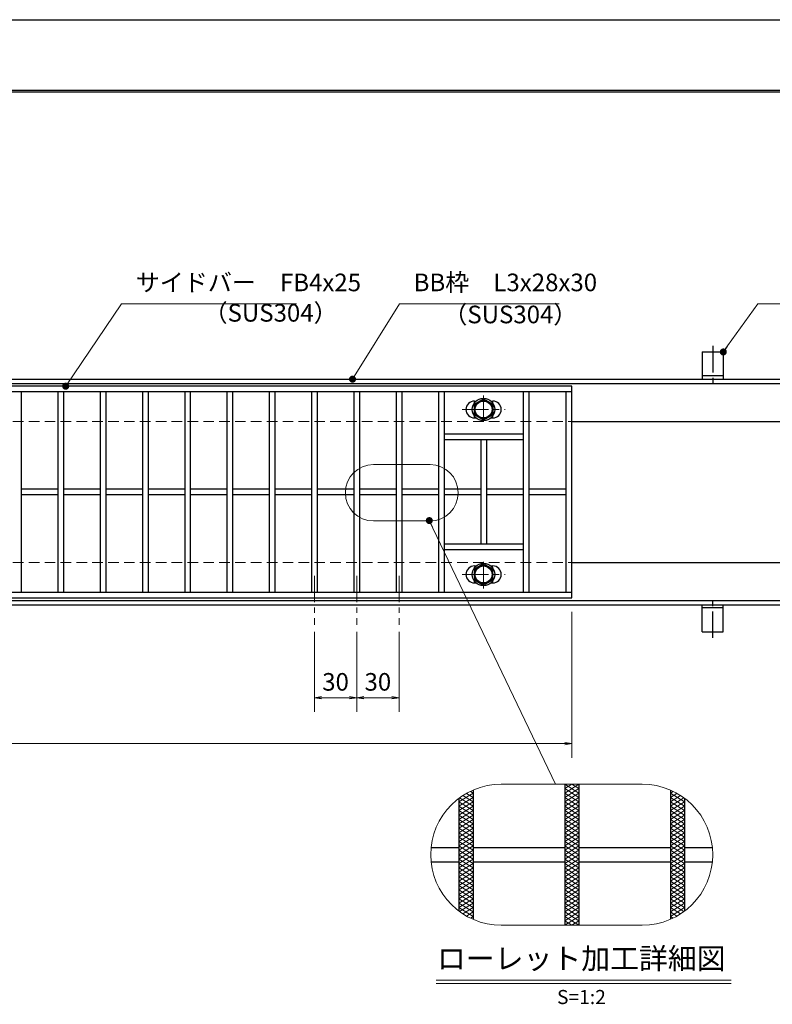
# Model space of a CAD drawing. Extents: x 0 to 2100, y 0 to 1485.
# Drawn here: x 863 to 1397, y 787 to 1485 of the extents above; entities that cross this region are included whole.
import ezdxf
from ezdxf.enums import TextEntityAlignment as Align

# ---------------------------------------------------------------- set-up
doc = ezdxf.new("R2010")
doc.units = 0
doc.header["$LTSCALE"] = 15
doc.header["$MEASUREMENT"] = 0
for name, pattern in [('CENTER', [2, 1.25, -0.25, 0.25, -0.25]), ('DASHED', [0.75, 0.5, -0.25]), ('PHANTOM', [2.5, 1.25, -0.25, 0.25, -0.25, 0.25, -0.25])]:
    doc.linetypes.add(name, pattern=pattern)
doc.layers.get('0').update_dxf_attribs({"color": 5, "linetype": 'CONTINUOUS'})
doc.layers.get('DEFPOINTS').update_dxf_attribs({"color": 250, "linetype": 'CONTINUOUS'})
doc.layers.add('7-図\u3000枠', color=160, linetype='CONTINUOUS')
for name, color, linetype, lineweight in [('アンカー', 7, 'CONTINUOUS', 25), ('ハッチング', 253, 'CONTINUOUS', 15), ('中心線', 6, 'CENTER', 18), ('寸法注釈', 30, 'CONTINUOUS', 18), ('想像線', 252, 'PHANTOM', 15), ('枠', 7, 'CONTINUOUS', 25), ('溝開口', 254, 'DASHED', 18), ('締付部品', 7, 'CONTINUOUS', 25), ('蓋', 5, 'CONTINUOUS', 25)]:
    doc.layers.add(name, color=color, linetype=linetype, lineweight=lineweight)
doc.styles.add('BIGFONT', font='romans.shx', dxfattribs={"width": 0.7336, "bigfont": 'extfont.shx'})
doc.styles.get("Standard").update_dxf_attribs({"font": 'ROMANS.SHX', "width": 0.8, "height": 12.5, "bigfont": 'EXTFONT.SHX'})
doc.styles.add('丸ゴシック', font='HGRSMP.TTF', dxfattribs={"width": 0.9})
doc.dimstyles.get("Standard").update_dxf_attribs({"dimscale": 5, "dimtxt": 12.5, "dimasz": 2, "dimexe": 0.5, "dimexo": 0.5, "dimgap": 0.5, "dimtad": 3, "dimdec": 4, "dimdsep": 46, "dimtxsty": 'Standard', "dimblk1": 'OPEN', "dimblk2": 'OPEN', "dimsah": 1, "dimcen": 0, "dimclrd": 30, "dimclre": 30, "dimclrt": 256, "dimadec": 4, "dimazin": 2, "dimtfac": 1, "dimtdec": 4, "dimtmove": 0, "dimatfit": 3, "dimldrblk": 'OPEN', "dimfxl": 0, "dimtolj": 1, "dimlwd": -1, "dimlwe": -1, "dimarcsym": 0})

# ---------------------------------------------------------------- blocks, each defined once
blk = doc.blocks.new('A$C5D7C781A')
at = {"layer": 'アンカー', "color": 6, "linetype": 'CENTER'}
blk.add_line((7.5, 28.02), (7.5, 0), dxfattribs=at)
at = {"layer": 'アンカー'}
for p, q in [((0, 23.76), (0, 4.45)), ((0, 23.76), (15, 23.76)), ((15, 23.76), (15, 4.45)), ((15, 6.75), (0, 6.75)), ((0, 4.45), (15, 4.45))]:
    blk.add_line(p, q, dxfattribs=at)
blk = doc.blocks.new('_OPEN')
at = {"color": 0, "linetype": 'ByBlock'}
for p, q in [((-1, 0.17), (0, 0)), ((0, 0), (-1, -0.17)), ((0, 0), (-1, 0))]:
    blk.add_line(p, q, dxfattribs=at)
blk = doc.blocks.new('*D134')
at = {"layer": 'DEFPOINTS', "color": 0}
for p in [(259.55, 1074.98), (1254.55, 1069.98), (1254.55, 971.45)]:
    blk.add_point(p, dxfattribs=at)
at = {"layer": '寸法注釈', "color": 30}
for p, q in [((259.55, 1069.98), (259.55, 961.45)), ((1254.55, 1064.98), (1254.55, 961.45)), ((264.55, 971.45), (1249.55, 971.45))]:
    blk.add_line(p, q, dxfattribs=at)
at = {"layer": '寸法注釈', "color": 30, "xscale": 5, "yscale": 5, "zscale": 5, "rotation": 180}
blk.add_blockref('_OPEN', (259.55, 971.45), dxfattribs=at)
at = {"layer": '寸法注釈', "color": 30, "xscale": 5, "yscale": 5, "zscale": 5}
blk.add_blockref('_OPEN', (1254.55, 971.45), dxfattribs=at)
at = {"layer": '寸法注釈', "color": 7, "insert": (757.05, 982.7), "char_height": 12.5, "attachment_point": 5, "style": 'BIGFONT'}
blk.add_mtext('\\A1;995（定尺蓋長さ寸法）', dxfattribs=at)
blk = doc.blocks.new('_Dot')
at = {"color": 0, "linetype": 'ByBlock', "lineweight": -2}
blk.add_line((-0.5, 0), (-1, 0), dxfattribs=at)
at = {"color": 0, "linetype": 'ByBlock', "const_width": 0.5}
blk.add_lwpolyline([(-0.25, 0, 1), (0.25, 0, 1)], format="xyb", close=True, dxfattribs=at)
blk = doc.blocks.new('*D147')
at = {"layer": 'DEFPOINTS', "color": 0}
for p in [(1072.05, 1055.83), (1102.05, 1055.83), (1072.05, 1004.02)]:
    blk.add_point(p, dxfattribs=at)
at = {"layer": '寸法注釈', "color": 30}
for p, q in [((1072.05, 1050.83), (1072.05, 994.02)), ((1102.05, 1050.83), (1102.05, 994.02)), ((1097.05, 1004.02), (1077.05, 1004.02))]:
    blk.add_line(p, q, dxfattribs=at)
at = {"layer": '寸法注釈', "color": 30, "xscale": 5, "yscale": 5, "zscale": 5, "rotation": 180}
blk.add_blockref('_OPEN', (1072.05, 1004.02), dxfattribs=at)
at = {"layer": '寸法注釈', "color": 30, "xscale": 5, "yscale": 5, "zscale": 5}
blk.add_blockref('_OPEN', (1102.05, 1004.02), dxfattribs=at)
at = {"layer": '寸法注釈', "color": 7, "insert": (1087.05, 1015.27), "char_height": 12.5, "attachment_point": 5, "style": 'BIGFONT'}
blk.add_mtext('\\A1;30', dxfattribs=at)
blk = doc.blocks.new('*D148')
at = {"layer": 'DEFPOINTS', "color": 0}
for p in [(1102.05, 1055.83), (1132.05, 1055.83), (1132.05, 1004.02)]:
    blk.add_point(p, dxfattribs=at)
at = {"layer": '寸法注釈', "color": 30}
for p, q in [((1102.05, 1050.83), (1102.05, 994.02)), ((1132.05, 1050.83), (1132.05, 994.02)), ((1107.05, 1004.02), (1127.05, 1004.02))]:
    blk.add_line(p, q, dxfattribs=at)
at = {"layer": '寸法注釈', "color": 30, "xscale": 5, "yscale": 5, "zscale": 5, "rotation": 180}
blk.add_blockref('_OPEN', (1102.05, 1004.02), dxfattribs=at)
at = {"layer": '寸法注釈', "color": 30, "xscale": 5, "yscale": 5, "zscale": 5}
blk.add_blockref('_OPEN', (1132.05, 1004.02), dxfattribs=at)
at = {"layer": '寸法注釈', "color": 7, "insert": (1117.05, 1015.27), "char_height": 12.5, "attachment_point": 5, "style": 'BIGFONT'}
blk.add_mtext('\\A1;30', dxfattribs=at)

msp = doc.modelspace()

# ---------------------------------------------------------------- linework, layer by layer
at = {"layer": '7-図\u3000枠', "color": 253}
for p, q in [((75, 1435), (2050, 1435)), ((76.25, 1433.75), (2048.75, 1433.75))]:
    msp.add_line(p, q, dxfattribs=at)
at = {"layer": 'DEFPOINTS'}
msp.add_line((0, 1485), (2100, 1485), dxfattribs=at)
at = {"layer": 'ハッチング'}
for p, q in [((1174.55, 930.16), (1184.55, 936.41)), ((1179.93, 936.17), (1184.55, 933.28)), ((1182.64, 937.6), (1184.55, 936.41)), ((1249.55, 939.53), (1254.55, 942.66)), ((1249.55, 942.66), (1259.55, 936.41)), ((1249.55, 936.41), (1259.55, 942.66)), ((1249.55, 939.53), (1259.55, 933.28)), ((1249.55, 933.28), (1259.55, 939.53)), ((1249.55, 936.41), (1259.55, 930.16)), ((1249.55, 930.16), (1259.55, 936.41)), ((1254.55, 942.66), (1259.55, 939.53)), ((1324.55, 936.41), (1326.46, 937.6)), ((1324.55, 936.41), (1334.55, 930.16)), ((1324.55, 933.28), (1329.18, 936.17)), ((1174.55, 927.03), (1184.55, 933.28)), ((1174.55, 923.91), (1184.55, 930.16)), ((1174.55, 930.16), (1184.55, 923.91)), ((1175.01, 933), (1184.55, 927.03)), ((1177.39, 934.64), (1184.55, 930.16)), ((1249.55, 933.28), (1259.55, 927.03)), ((1249.55, 927.03), (1259.55, 933.28)), ((1249.55, 923.91), (1259.55, 930.16)), ((1249.55, 930.16), (1259.55, 923.91)), ((1324.55, 930.16), (1331.71, 934.64)), ((1324.55, 933.28), (1334.55, 927.03)), ((1324.55, 927.03), (1334.09, 933)), ((1324.55, 923.91), (1334.55, 930.16)), ((1324.55, 930.16), (1334.55, 923.91)), ((1174.55, 920.78), (1184.55, 927.03)), ((1174.55, 927.03), (1184.55, 920.78)), ((1174.55, 917.66), (1184.55, 923.91)), ((1174.55, 923.91), (1184.55, 917.66)), ((1249.55, 920.78), (1259.55, 927.03)), ((1249.55, 927.03), (1259.55, 920.78)), ((1249.55, 917.66), (1259.55, 923.91)), ((1249.55, 923.91), (1259.55, 917.66)), ((1324.55, 920.78), (1334.55, 927.03)), ((1324.55, 927.03), (1334.55, 920.78)), ((1324.55, 917.66), (1334.55, 923.91)), ((1324.55, 923.91), (1334.55, 917.66)), ((1174.55, 914.53), (1184.55, 920.78)), ((1174.55, 920.78), (1184.55, 914.53)), ((1174.55, 911.41), (1184.55, 917.66)), ((1174.55, 917.66), (1184.55, 911.41)), ((1249.55, 914.53), (1259.55, 920.78)), ((1249.55, 920.78), (1259.55, 914.53)), ((1249.55, 911.41), (1259.55, 917.66)), ((1249.55, 917.66), (1259.55, 911.41)), ((1324.55, 914.53), (1334.55, 920.78)), ((1324.55, 920.78), (1334.55, 914.53)), ((1324.55, 911.41), (1334.55, 917.66)), ((1324.55, 917.66), (1334.55, 911.41)), ((1174.55, 908.28), (1184.55, 914.53)), ((1174.55, 914.53), (1184.55, 908.28)), ((1174.55, 911.41), (1184.55, 905.16)), ((1174.55, 905.16), (1184.55, 911.41)), ((1174.55, 908.28), (1184.55, 902.03)), ((1174.55, 902.03), (1184.55, 908.28)), ((1249.55, 908.28), (1259.55, 914.53)), ((1249.55, 914.53), (1259.55, 908.28)), ((1249.55, 911.41), (1259.55, 905.16)), ((1249.55, 905.16), (1259.55, 911.41)), ((1249.55, 908.28), (1259.55, 902.03)), ((1249.55, 902.03), (1259.55, 908.28)), ((1324.55, 908.28), (1334.55, 914.53)), ((1324.55, 914.53), (1334.55, 908.28)), ((1324.55, 911.41), (1334.55, 905.16)), ((1324.55, 905.16), (1334.55, 911.41)), ((1324.55, 908.28), (1334.55, 902.03)), ((1324.55, 902.03), (1334.55, 908.28)), ((1174.55, 905.16), (1184.55, 898.91)), ((1174.55, 898.91), (1184.55, 905.16)), ((1174.55, 902.03), (1184.55, 895.78)), ((1174.55, 895.78), (1184.55, 902.03)), ((1249.55, 905.16), (1259.55, 898.91)), ((1249.55, 898.91), (1259.55, 905.16)), ((1249.55, 902.03), (1259.55, 895.78)), ((1249.55, 895.78), (1259.55, 902.03)), ((1324.55, 905.16), (1334.55, 898.91)), ((1324.55, 898.91), (1334.55, 905.16)), ((1324.55, 902.03), (1334.55, 895.78)), ((1324.55, 895.78), (1334.55, 902.03)), ((1174.55, 898.91), (1184.55, 892.66)), ((1174.55, 892.66), (1184.55, 898.91)), ((1174.55, 895.78), (1184.55, 889.53)), ((1174.55, 889.53), (1184.55, 895.78)), ((1249.55, 898.91), (1259.55, 892.66)), ((1249.55, 892.66), (1259.55, 898.91)), ((1249.55, 895.78), (1259.55, 889.53)), ((1249.55, 889.53), (1259.55, 895.78)), ((1324.55, 898.91), (1334.55, 892.66)), ((1324.55, 892.66), (1334.55, 898.91)), ((1324.55, 895.78), (1334.55, 889.53)), ((1324.55, 889.53), (1334.55, 895.78)), ((1174.55, 892.66), (1184.55, 886.41)), ((1174.55, 886.41), (1184.55, 892.66)), ((1174.55, 889.53), (1184.55, 883.28)), ((1174.55, 883.28), (1184.55, 889.53)), ((1249.55, 892.66), (1259.55, 886.41)), ((1249.55, 886.41), (1259.55, 892.66)), ((1249.55, 889.53), (1259.55, 883.28)), ((1249.55, 883.28), (1259.55, 889.53)), ((1324.55, 892.66), (1334.55, 886.41)), ((1324.55, 886.41), (1334.55, 892.66)), ((1324.55, 889.53), (1334.55, 883.28)), ((1324.55, 883.28), (1334.55, 889.53)), ((1174.55, 886.41), (1184.55, 880.16)), ((1174.55, 880.16), (1184.55, 886.41)), ((1174.55, 883.28), (1184.55, 877.03)), ((1174.55, 877.03), (1184.55, 883.28)), ((1174.55, 880.16), (1184.55, 873.91)), ((1174.55, 873.91), (1184.55, 880.16)), ((1249.55, 886.41), (1259.55, 880.16)), ((1249.55, 880.16), (1259.55, 886.41)), ((1249.55, 883.28), (1259.55, 877.03)), ((1249.55, 877.03), (1259.55, 883.28)), ((1249.55, 880.16), (1259.55, 873.91)), ((1249.55, 873.91), (1259.55, 880.16)), ((1324.55, 886.41), (1334.55, 880.16)), ((1324.55, 880.16), (1334.55, 886.41)), ((1324.55, 883.28), (1334.55, 877.03)), ((1324.55, 877.03), (1334.55, 883.28)), ((1324.55, 880.16), (1334.55, 873.91)), ((1324.55, 873.91), (1334.55, 880.16)), ((1174.55, 877.03), (1184.55, 870.78)), ((1174.55, 870.78), (1184.55, 877.03)), ((1174.55, 873.91), (1184.55, 867.66)), ((1174.55, 867.66), (1184.55, 873.91)), ((1249.55, 877.03), (1259.55, 870.78)), ((1249.55, 870.78), (1259.55, 877.03)), ((1249.55, 873.91), (1259.55, 867.66)), ((1249.55, 867.66), (1259.55, 873.91)), ((1324.55, 877.03), (1334.55, 870.78)), ((1324.55, 870.78), (1334.55, 877.03)), ((1324.55, 873.91), (1334.55, 867.66)), ((1324.55, 867.66), (1334.55, 873.91)), ((1174.55, 864.53), (1184.55, 870.78)), ((1174.55, 870.78), (1184.55, 864.53)), ((1174.55, 861.41), (1184.55, 867.66)), ((1174.55, 867.66), (1184.55, 861.41)), ((1249.55, 864.53), (1259.55, 870.78)), ((1249.55, 870.78), (1259.55, 864.53)), ((1249.55, 861.41), (1259.55, 867.66)), ((1249.55, 867.66), (1259.55, 861.41)), ((1324.55, 864.53), (1334.55, 870.78)), ((1324.55, 870.78), (1334.55, 864.53)), ((1324.55, 861.41), (1334.55, 867.66)), ((1324.55, 867.66), (1334.55, 861.41)), ((1174.55, 858.28), (1184.55, 864.53)), ((1174.55, 864.53), (1184.55, 858.28)), ((1174.55, 855.16), (1184.55, 861.41)), ((1174.55, 861.41), (1184.55, 855.16)), ((1249.55, 858.28), (1259.55, 864.53)), ((1249.55, 864.53), (1259.55, 858.28)), ((1249.55, 855.16), (1259.55, 861.41)), ((1249.55, 861.41), (1259.55, 855.16)), ((1324.55, 858.28), (1334.55, 864.53)), ((1324.55, 864.53), (1334.55, 858.28)), ((1324.55, 855.16), (1334.55, 861.41)), ((1324.55, 861.41), (1334.55, 855.16)), ((1174.55, 858.28), (1184.55, 852.03)), ((1174.55, 855.16), (1184.55, 848.91)), ((1175.01, 852.32), (1184.55, 858.28)), ((1177.39, 850.68), (1184.55, 855.16)), ((1249.55, 852.03), (1259.55, 858.28)), ((1249.55, 858.28), (1259.55, 852.03)), ((1249.55, 848.91), (1259.55, 855.16)), ((1249.55, 855.16), (1259.55, 848.91)), ((1324.55, 852.03), (1334.55, 858.28)), ((1324.55, 858.28), (1334.09, 852.32)), ((1324.55, 855.16), (1331.71, 850.68)), ((1324.55, 848.91), (1334.55, 855.16)), ((1179.93, 849.14), (1184.55, 852.03)), ((1182.64, 847.72), (1184.55, 848.91)), ((1249.55, 845.78), (1259.55, 852.03)), ((1249.55, 852.03), (1259.55, 845.78)), ((1249.55, 842.66), (1259.55, 848.91)), ((1249.55, 848.91), (1259.55, 842.66)), ((1249.55, 845.78), (1254.55, 842.66)), ((1254.55, 842.66), (1259.55, 845.78)), ((1324.55, 852.03), (1329.18, 849.14)), ((1324.55, 848.91), (1326.46, 847.72))]:
    msp.add_line(p, q, dxfattribs=at)
at = {"layer": '中心線'}
for p, q in [((1192.05, 1218.37), (1192.05, 1198.58)), ((1176.8, 1208.48), (1207.3, 1208.48)), ((1192.05, 1081.58), (1192.05, 1101.37)), ((1072.05, 1090.47), (1072.05, 1055.83)), ((1102.05, 1090.47), (1102.05, 1055.83)), ((1132.05, 1090.47), (1132.05, 1055.83)), ((1176.8, 1091.47), (1207.3, 1091.47))]:
    msp.add_line(p, q, dxfattribs=at)
at = {"layer": '寸法注釈'}
for p, q in [((1158.51, 803.75), (1367.54, 803.75)), ((1158.51, 801.25), (1367.54, 801.25))]:
    msp.add_line(p, q, dxfattribs=at)
at = {"layer": '想像線', "linetype": 'ByBlock'}
for p, q in [((1154.04, 1169.43), (1114.04, 1169.43)), ((1154.04, 1129.43), (1114.04, 1129.43)), ((1304.55, 942.66), (1204.55, 942.66)), ((1304.55, 842.66), (1204.55, 842.66))]:
    msp.add_line(p, q, dxfattribs=at)
for centre, radius, start, end in [((1114.04, 1149.43), 20, 90, 270), ((1154.04, 1149.43), 20, 270, 90), ((1204.55, 892.66), 50, 90, 270), ((1304.55, 892.66), 50, 270, 90)]:
    msp.add_arc(centre, radius, start, end, dxfattribs=at)
at = {"layer": '枠'}
for p, q in [((254.55, 1229.98), (1459.55, 1229.98)), ((257.55, 1226.98), (1457.71, 1226.98)), ((1254.55, 1199.98), (1459.55, 1199.98)), ((1254.55, 1099.98), (1459.55, 1099.98)), ((254.55, 1069.98), (1459.55, 1069.98)), ((257.55, 1072.98), (1461.39, 1072.98))]:
    msp.add_line(p, q, dxfattribs=at)
at = {"layer": '溝開口'}
for p, q in [((284.55, 1199.98), (1254.55, 1199.98)), ((284.55, 1099.98), (1254.55, 1099.98))]:
    msp.add_line(p, q, dxfattribs=at)
at = {"layer": '締付部品'}
for p, q in [((1185.55, 1212.23), (1192.05, 1215.98)), ((1192.05, 1215.98), (1198.55, 1212.23)), ((1185.55, 1204.73), (1185.55, 1212.23)), ((1198.55, 1212.23), (1198.55, 1204.73)), ((1192.05, 1200.97), (1185.55, 1204.73)), ((1198.55, 1204.73), (1192.05, 1200.97)), ((1192.05, 1098.98), (1185.55, 1095.22)), ((1198.55, 1095.22), (1192.05, 1098.98)), ((1185.55, 1095.22), (1185.55, 1087.72)), ((1198.55, 1087.72), (1198.55, 1095.22)), ((1185.55, 1087.72), (1192.05, 1083.97)), ((1192.05, 1083.97), (1198.55, 1087.72))]:
    msp.add_line(p, q, dxfattribs=at)
for centre, radius in [((1192.05, 1208.48), 8), ((1192.05, 1208.48), 6.5), ((1192.05, 1208.48), 5.99), ((1192.05, 1091.48), 8), ((1192.05, 1091.47), 6.5), ((1192.05, 1091.47), 5.99)]:
    msp.add_circle(centre, radius, dxfattribs=at)
at = {"layer": '蓋'}
for p, q in [((1254.55, 1224.98), (259.55, 1224.98)), ((1254.55, 1074.98), (1254.55, 1224.98)), ((1254.55, 1220.98), (259.55, 1220.98)), ((864.05, 1220.98), (864.05, 1078.98)), ((890.05, 1220.98), (890.05, 1078.98)), ((894.05, 1220.98), (894.05, 1078.98)), ((920.05, 1220.98), (920.05, 1078.98)), ((924.05, 1220.98), (924.05, 1078.98)), ((950.05, 1220.98), (950.05, 1078.98)), ((954.05, 1220.98), (954.05, 1078.98)), ((980.05, 1220.98), (980.05, 1078.98)), ((984.05, 1220.98), (984.05, 1078.98)), ((1010.05, 1220.98), (1010.05, 1078.98)), ((1014.05, 1220.98), (1014.05, 1078.98)), ((1040.05, 1220.98), (1040.05, 1078.98)), ((1044.05, 1220.98), (1044.05, 1078.98)), ((1070.05, 1220.98), (1070.05, 1078.98)), ((1074.05, 1220.98), (1074.05, 1078.98)), ((1100.05, 1220.98), (1100.05, 1078.98)), ((1104.05, 1220.98), (1104.05, 1078.98)), ((1130.05, 1220.98), (1130.05, 1078.98)), ((1134.05, 1220.98), (1134.05, 1078.98)), ((1160.05, 1220.98), (1160.05, 1078.98)), ((1164.05, 1220.98), (1164.05, 1078.98)), ((1220.05, 1220.98), (1220.05, 1078.98)), ((1224.05, 1220.98), (1224.05, 1078.98)), ((1250.55, 1078.98), (1250.55, 1220.98)), ((1185.55, 1214.48), (1186.76, 1214.48)), ((1197.34, 1214.48), (1198.55, 1214.48)), ((1185.55, 1202.48), (1186.76, 1202.48)), ((1197.34, 1202.48), (1198.55, 1202.48)), ((1220.05, 1190.98), (1164.05, 1190.98)), ((1220.05, 1186.98), (1164.05, 1186.98)), ((1190.05, 1186.98), (1190.05, 1112.98)), ((1194.05, 1186.98), (1194.05, 1112.98)), ((890.05, 1151.98), (864.05, 1151.98)), ((890.05, 1147.98), (864.05, 1147.98)), ((920.05, 1151.98), (894.05, 1151.98)), ((920.05, 1147.98), (894.05, 1147.98)), ((950.05, 1151.98), (924.05, 1151.98)), ((950.05, 1147.98), (924.05, 1147.98)), ((980.05, 1151.98), (954.05, 1151.98)), ((980.05, 1147.98), (954.05, 1147.98)), ((1010.05, 1151.98), (984.05, 1151.98)), ((1010.05, 1147.98), (984.05, 1147.98)), ((1040.05, 1151.98), (1014.05, 1151.98)), ((1040.05, 1147.98), (1014.05, 1147.98)), ((1070.05, 1151.98), (1044.05, 1151.98)), ((1070.05, 1147.98), (1044.05, 1147.98)), ((1100.05, 1151.98), (1074.05, 1151.98)), ((1100.05, 1147.98), (1074.05, 1147.98)), ((1130.05, 1151.98), (1104.05, 1151.98)), ((1130.05, 1147.98), (1104.05, 1147.98)), ((1160.05, 1151.98), (1134.05, 1151.98)), ((1160.05, 1147.98), (1134.05, 1147.98)), ((1190.05, 1151.98), (1164.05, 1151.98)), ((1190.05, 1147.98), (1164.05, 1147.98)), ((1220.05, 1151.98), (1194.05, 1151.98)), ((1220.05, 1147.98), (1194.05, 1147.98)), ((1250.55, 1151.98), (1224.05, 1151.98)), ((1250.55, 1147.98), (1224.05, 1147.98)), ((1220.05, 1112.98), (1164.05, 1112.98)), ((1220.05, 1108.98), (1164.05, 1108.98)), ((1185.55, 1097.47), (1186.76, 1097.47)), ((1197.34, 1097.47), (1198.55, 1097.47)), ((1185.55, 1085.47), (1186.76, 1085.47)), ((1197.34, 1085.47), (1198.55, 1085.47)), ((259.55, 1078.98), (1254.55, 1078.98)), ((259.55, 1074.98), (1254.55, 1074.98)), ((1184.55, 938.48), (1184.55, 846.83)), ((1184.55, 938.48), (1184.55, 846.83)), ((1249.55, 942.66), (1249.55, 842.66)), ((1249.55, 942.66), (1249.55, 842.66)), ((1259.55, 942.66), (1259.55, 842.66)), ((1259.55, 942.66), (1259.55, 842.66)), ((1324.55, 938.48), (1324.55, 846.83)), ((1324.55, 938.48), (1324.55, 846.83)), ((1174.55, 932.66), (1174.55, 852.66)), ((1174.55, 932.66), (1174.55, 852.66)), ((1334.55, 932.66), (1334.55, 852.66)), ((1334.55, 932.66), (1334.55, 852.66)), ((1154.8, 897.66), (1174.55, 897.66)), ((1184.55, 897.66), (1249.55, 897.66)), ((1259.55, 897.66), (1324.55, 897.66)), ((1334.55, 897.66), (1354.3, 897.66)), ((1154.8, 887.66), (1174.55, 887.66)), ((1184.55, 887.66), (1249.55, 887.66)), ((1259.55, 887.66), (1324.55, 887.66)), ((1334.55, 887.66), (1354.3, 887.66))]:
    msp.add_line(p, q, dxfattribs=at)
for centre, start, end in [((1185.55, 1208.48), 90, 270), ((1198.55, 1208.48), 270, 90), ((1185.55, 1091.47), 90, 270), ((1198.55, 1091.47), 270, 90)]:
    msp.add_arc(centre, 6, start, end, dxfattribs=at)

# ---------------------------------------------------------------- block references
at = {"layer": 'アンカー'}
msp.add_blockref('A$C5D7C781A', (1347.05, 1225.52), dxfattribs=at)
at = {"layer": 'アンカー', "xscale": -1, "rotation": 180}
msp.add_blockref('A$C5D7C781A', (1347.05, 1074.43), dxfattribs=at)

# ---------------------------------------------------------------- texts
at = {"layer": '寸法注釈', "color": 7, "style": '丸ゴシック'}
for s, height, p in [('ローレット加工詳細図', 15, (1261.29, 817.09)), ('S=1:2', 10, (1261.42, 790.41))]:
    msp.add_text(s, height=height, dxfattribs=at).set_placement(p, align=Align.MIDDLE)
at = {"layer": '寸法注釈', "color": 7, "char_height": 12.5, "attachment_point": 7, "style": 'BIGFONT'}
for s, insert in [('サイドバー\u3000FB4x25', (945.3, 1288.45)), ('BB枠\u3000L3x28x30', (1142.45, 1288.47)), ('（SUS304）', (993.42, 1266.89)), ('（SUS304）', (1163.46, 1265.73))]:
    msp.add_mtext(s, dxfattribs=dict(at, insert=insert))

# ---------------------------------------------------------------- dimensions: what is measured, and where the dimension line sits
at = {"layer": '寸法注釈'}
dim = msp.add_linear_dim(base=(1254.55, 971.45), p1=(259.55, 1074.98), p2=(1254.55, 1069.98), text='<>（定尺蓋長さ寸法）', dimstyle='Standard', override={"dimscale": 5, "dimtxt": 2.5, "dimasz": 1, "dimexe": 2, "dimexo": 1, "dimgap": 1, "dimtad": 3, "dimtih": 0, "dimtoh": 0, "dimdec": 1, "dimzin": 8, "dimtxsty": 'BIGFONT', "dimblk": 'Dot', "dimcen": -0.09, "dimclrd": 30, "dimclre": 30, "dimclrt": 7, "dimadec": 1, "dimtdec": 1, "dimtofl": 1, "dimldrblk": 'Dot', "dimtvp": 1, "dimtzin": 8}, dxfattribs=at)
dim.commit()
dim.dimension.update_dxf_attribs({"geometry": '*D134', "text_midpoint": (757.05, 982.7)})
for base, p2, picture, middle in [((1072.05, 1004.02), (1072.05, 1055.83), '*D147', (1087.05, 1015.27)), ((1132.05, 1004.02), (1132.05, 1055.83), '*D148', (1117.05, 1015.27))]:
    dim = msp.add_linear_dim(base=base, p1=(1102.05, 1055.83), p2=p2, dimstyle='Standard', override={"dimscale": 5, "dimtxt": 2.5, "dimasz": 1, "dimexe": 2, "dimexo": 1, "dimgap": 1, "dimtad": 3, "dimtih": 0, "dimtoh": 0, "dimdec": 1, "dimzin": 8, "dimtxsty": 'BIGFONT', "dimblk": 'Dot', "dimcen": -0.09, "dimclrd": 30, "dimclre": 30, "dimclrt": 7, "dimadec": 1, "dimtdec": 1, "dimtofl": 1, "dimldrblk": 'Dot', "dimtvp": 1, "dimtzin": 8}, dxfattribs=at)
    dim.commit()
    dim.dimension.update_dxf_attribs({"geometry": picture, "text_midpoint": middle})

# ---------------------------------------------------------------- leaders
at = {"layer": '寸法注釈', "annotation_type": 0, "has_hookline": 1, "hookline_direction": 0}
for points, override, text_width in [([(895.68, 1224.98), (935.3, 1283.45), (940.3, 1283.45)], {"dimscale": 5, "dimtxt": 2.5, "dimasz": 1, "dimexe": 2, "dimexo": 1, "dimgap": 1, "dimtad": 3, "dimtih": 0, "dimtoh": 0, "dimdec": 1, "dimzin": 8, "dimtxsty": 'BIGFONT', "dimcen": -0.09, "dimclrd": 30, "dimclre": 30, "dimclrt": 7, "dimadec": 1, "dimtdec": 1, "dimtofl": 1, "dimldrblk": 'Dot', "dimtvp": 1, "dimtzin": 8}, 114.14), ([(1099.08, 1229.98), (1132.45, 1283.47), (1137.45, 1283.47)], {"dimscale": 5, "dimtxt": 2.5, "dimasz": 1, "dimexe": 2, "dimexo": 1, "dimgap": 1, "dimtad": 3, "dimtih": 0, "dimtoh": 0, "dimdec": 1, "dimlfac": 0.2, "dimzin": 8, "dimtxsty": 'BIGFONT', "dimcen": -0.09, "dimclrd": 30, "dimclre": 30, "dimclrt": 7, "dimadec": 1, "dimtdec": 1, "dimtofl": 1, "dimldrblk": 'Dot', "dimtvp": 1, "dimtzin": 8}, 103.23), ([(1362.05, 1249.28), (1386.42, 1283.47), (1391.42, 1283.47)], {"dimscale": 5, "dimtxt": 2.5, "dimasz": 1, "dimexe": 2, "dimexo": 1, "dimgap": 1, "dimtad": 3, "dimtih": 0, "dimtoh": 0, "dimdec": 1, "dimlfac": 0.2, "dimzin": 8, "dimtxsty": 'BIGFONT', "dimcen": -0.09, "dimclrd": 30, "dimclre": 30, "dimclrt": 7, "dimadec": 1, "dimtdec": 1, "dimtofl": 1, "dimldrblk": 'Dot', "dimtvp": 1, "dimtzin": 8}, 39.13)]:
    msp.add_leader(points, dimstyle='Standard', override=override, dxfattribs=dict(at, text_width=text_width))
at = {"layer": '寸法注釈'}
msp.add_leader([(1153.55, 1129.67), (1243.14, 942.66)], dimstyle='Standard', override={"dimscale": 5, "dimtxt": 2.5, "dimasz": 1, "dimexe": 2, "dimexo": 1, "dimgap": 1, "dimtad": 3, "dimtih": 0, "dimtoh": 0, "dimdec": 1, "dimzin": 8, "dimtxsty": 'BIGFONT', "dimcen": -0.09, "dimclrd": 30, "dimclre": 30, "dimclrt": 7, "dimadec": 1, "dimtdec": 1, "dimtofl": 1, "dimldrblk": 'Dot', "dimtvp": 1, "dimtzin": 8}, dxfattribs=at)

doc.saveas('drawing.dxf')
